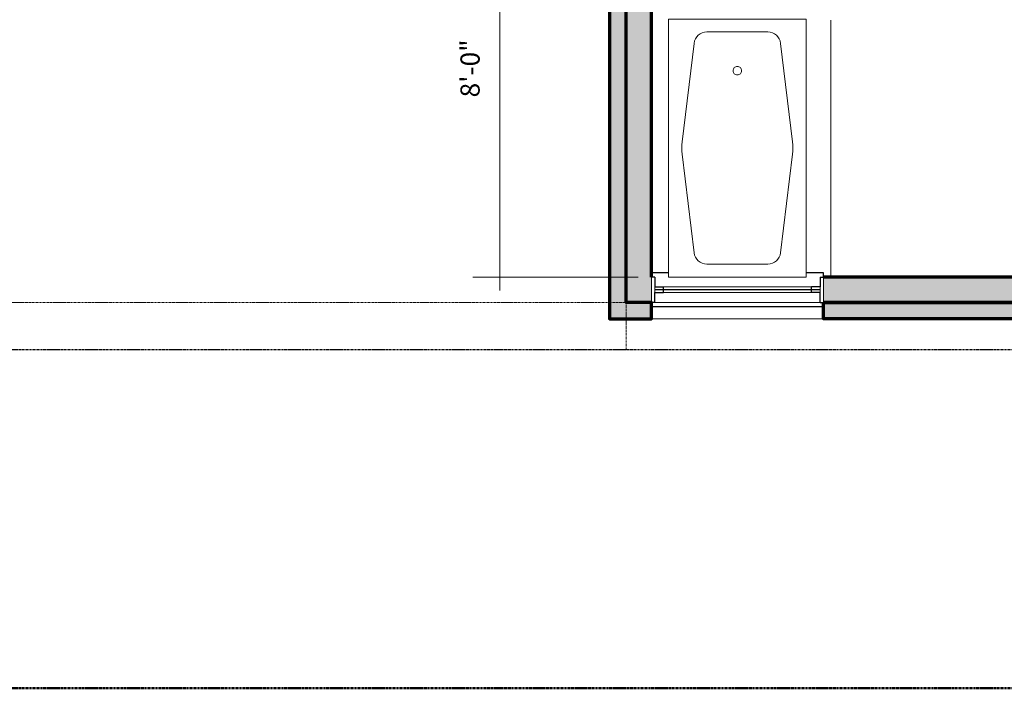
# Model space of a CAD drawing. Units: inches. Extents: x -513 to 865, y -902 to 48.
# Drawn here: x -169 to 60, y -902 to -747 of the extents above; entities that cross this region are included whole.
import ezdxf

# ---------------------------------------------------------------- set-up
doc = ezdxf.new("R2010")
doc.units = ezdxf.units.IN
doc.header["$LTSCALE"] = 0.2
doc.header["$MEASUREMENT"] = 0
doc.header["$PDMODE"] = 1
doc.header["$PDSIZE"] = -2
for name, pattern in [('STYLE_02', [0.694425, 0.48607, -0.208355]), ('STYLE_06', [1.04164, 0.625, -0.20828, 0.06943, -0.13893]), ('STYLE_08', [1.25, 0.625, -0.20828, 0.06943, -0.13893, 0.06943, -0.13893])]:
    doc.linetypes.add(name, pattern=pattern)
for name, color, linetype, lineweight in [('Dimension', 7, 'Continuous', 5), ('door_window-ext', 7, 'Continuous', 15), ('None', 7, 'Continuous', 5), ('plumbing', 7, 'Continuous', 15), ('property line', 7, 'STYLE_08', 50), ('rcp-clg', 7, 'Continuous', 15), ('setback', 7, 'STYLE_06', 30), ('struct-grid', 7, 'STYLE_06', 5), ('walls-new-ext', 7, 'Continuous', 70), ('walls-new-int', 7, 'Continuous', 50)]:
    doc.layers.add(name, color=color, linetype=linetype, lineweight=lineweight)
doc.styles.add('Arial', font='Arial')
doc.dimstyles.new('Arch-1', dxfattribs={"dimtxt": 4.47415, "dimasz": 0.088379, "dimexe": 0.125, "dimexo": 0.0625, "dimgap": 0.0625, "dimtad": 1, "dimdec": 3, "dimzin": 15, "dimdsep": 46, "dimlunit": 4, "dimtxsty": 'Arial', "dimblk": 'VW_SLASH', "dimcen": 0, "dimdle": 0.0625, "dimazin": 0, "dimtfac": 0.8, "dimtdec": 3, "dimtix": 1, "dimtmove": 0, "dimatfit": 0, "dimldrblk": 'VW_FILLEDARROW', "dimfxl": 0, "dimfrac": 2, "dimtolj": 1, "dimtzin": 15, "dimarcsym": 0})

# ---------------------------------------------------------------- blocks, each defined once
blk = doc.blocks.new('Window-8 (2D)')
at = {"layer": 'door_window-ext', "color": 0, "lineweight": 25}
for p, q in [((-19.25, 2.95), (-20, 2.95)), ((-19.25, 2.95), (-19.25, 0.69)), ((19.25, 2.95), (20, 2.95)), ((19.25, 2.95), (19.25, 0.69)), ((-19.25, 0.69), (-17.25, 0.69)), ((-19.25, 0), (19.25, 0)), ((-17.25, 0.69), (-17.25, -0.69)), ((19.25, 0.69), (17.25, 0.69)), ((17.25, 0.69), (17.25, -0.69)), ((-19.25, -0.69), (-17.25, -0.69)), ((-19.25, -2.95), (-19.25, -0.69)), ((19.25, -0.69), (17.25, -0.69)), ((19.25, -2.95), (19.25, -0.69)), ((-19.25, -2.95), (-20, -2.95)), ((19.25, -2.95), (20, -2.95))]:
    blk.add_line(p, q, dxfattribs=at)
at = {"layer": 'door_window-ext', "color": 0}
for p, q in [((-17.25, 0.69), (17.25, 0.69)), ((17.25, -0.69), (-17.25, -0.69))]:
    blk.add_line(p, q, dxfattribs=at)
at = {"layer": 'door_window-ext', "color": 0, "lineweight": 25}
for points in [[(-20, 2.95), (-20, 3.95), (20, 3.95), (20, 2.95)], [(-20, -2.95), (-20, -3.95), (20, -3.95), (20, -2.95)]]:
    blk.add_lwpolyline(points, dxfattribs=at)
at = {"layer": 'door_window-ext', "color": 0}
for points in [[(-20, 2.95), (-19.25, 2.95), (-19.25, -2.95), (-20, -2.95)], [(19.25, 2.95), (20, 2.95), (20, -2.95), (19.25, -2.95)], [(-19.25, 0.69), (-17.25, 0.69), (-17.25, -0.69), (-19.25, -0.69)], [(17.25, 0.69), (19.25, 0.69), (19.25, -0.69), (17.25, -0.69)]]:
    blk.add_lwpolyline(points, close=True, dxfattribs=at)
blk = doc.blocks.new('*D')
at = {"layer": 'Defpoints', "color": 0, "lineweight": 0}
for p in [(-0.85, 47.02), (1.8, 47.97), (1.8, 47.02), (-316.25, -143.7), (-172.16, -143.7), (-28.06, -143.7), (116.03, -143.7), (116.03, -143.7), (260.13, -143.7), (260.13, -143.7), (260.13, -143.7), (404.22, -143.7), (404.22, -143.7), (-28.06, -145.32), (116.03, -145.32), (-172.16, -148.45), (-28.06, -148.45), (-316.25, -151.57), (-172.16, -151.57), (-362.2, -204.42), (-356.3, -204.42), (404.22, -204.42), (428.24, -204.42), (-28.06, -310.4), (-44.09, -347.33), (-44.09, -347.33), (-28.06, -347.33), (-28.06, -347.33), (-166.25, -406.39), (-70.19, -406.39), (-28.06, -406.39), (9.85, -406.39), (-362.2, -412.29), (-359.42, -412.29), (-356.3, -412.29), (-22.16, -412.29), (78.12, -412.29), (110.13, -412.29), (-166.25, -431.5), (-22.16, -431.5), (78.12, -431.5), (17.84, -537.02), (70.13, -537.02), (-22.16, -550.48), (17.84, -550.48), (70.13, -550.48), (110.13, -550.48), (-362.2, -556.39), (-359.42, -556.39), (-354.33, -556.39), (-57.48, -556.39), (-22.16, -556.39), (-22.16, -609.54), (-53.74, -615.44), (-22.16, -615.44), (-22.16, -653.43), (-22.16, -662.57), (-22.16, -668.47), (38.87, -673.5), (-57.48, -710.4), (-22.16, -710.4), (-22.16, -710.4), (-22.16, -710.4), (-57.48, -806.39), (-22.16, -806.39), (-354.33, -812.29), (260.13, -816.15), (284.14, -816.15), (260.13, -835.04)]:
    blk.add_point(p, dxfattribs=at)
at = {"layer": 'Dimension', "color": 0, "linetype": 'Continuous', "lineweight": -2}
for p, q in [((-0.85, 47.97), (-0.91, 47.97)), ((-0.85, 47.08), (-0.85, 48.1)), ((1.8, 47.97), (-0.85, 47.97)), ((1.8, 47.08), (1.8, 48.1)), ((1.86, 47.97), (1.8, 47.97)), ((1.95, 47.02), (2.67, 47.02)), ((1.95, 46.11), (2.67, 46.11)), ((2.55, 47.02), (2.55, 47.08)), ((2.55, 46.11), (2.55, 47.02)), ((2.55, 46.05), (2.55, 46.11)), ((-2, 45.17), (-1.94, 45.17)), ((-1.94, 45.01), (-1.94, 45.3)), ((-1.94, 45.17), (-1.87, 45.17)), ((-1.87, 45.06), (-1.87, 45.3)), ((-1.87, 45.17), (-1.8, 45.17)), ((-1.87, 45.17), (-1.69, 45.17)), ((0.89, 44.4), (0.95, 44.4)), ((0.95, 44.91), (0.95, 44.28)), ((0.95, 44.4), (1.79, 44.4)), ((1.79, 44.91), (1.79, 44.28)), ((1.79, 44.4), (1.86, 44.4)), ((-0.85, 43.31), (-0.91, 43.31)), ((-0.85, 43.26), (-0.85, 43.44)), ((1.73, 42.62), (1.47, 42.62)), ((1.73, 42.3), (1.47, 42.3)), ((1.6, 42.68), (1.6, 42.62)), ((1.6, 42.62), (1.6, 42.3)), ((1.6, 42.3), (1.6, 42.24)), ((1.73, 40.9), (1.47, 40.9)), ((1.73, 40.43), (1.47, 40.43)), ((1.6, 40.96), (1.6, 40.9)), ((1.6, 40.9), (1.6, 40.43)), ((1.6, 40.43), (1.6, 40.37))]:
    blk.add_line(p, q, dxfattribs=at)
at = {"layer": 'Dimension', "color": 0, "linetype": 'Continuous', "lineweight": 20}
for p, q in [((-0.84, 47.97), (-0.85, 47.97)), ((1.8, 47.97), (1.8, 47.97)), ((2.55, 47.02), (2.55, 47.02)), ((2.55, 46.11), (2.55, 46.11)), ((-1.94, 45.17), (-1.94, 45.17)), ((-1.87, 45.17), (-1.86, 45.17)), ((0.95, 44.4), (0.95, 44.4)), ((1.79, 44.4), (1.8, 44.4)), ((-0.85, 43.31), (-0.85, 43.31)), ((1.6, 42.62), (1.6, 42.62)), ((1.6, 42.3), (1.6, 42.3)), ((1.6, 40.9), (1.6, 40.9)), ((1.6, 40.43), (1.6, 40.43))]:
    blk.add_line(p, q, dxfattribs=at)
at = {"layer": 'Dimension', "color": 0, "lineweight": -2}
for p, q in [((-316.25, -148.45), (-316.25, -137.45)), ((-172.16, -148.45), (-172.16, -137.45)), ((-172.16, -145.32), (-172.16, -137.45)), ((-28.06, -145.32), (-28.06, -137.45)), ((-28.06, -142.2), (-28.06, -137.45)), ((116.03, -142.2), (116.03, -137.45)), ((116.03, -140.58), (116.03, -137.45)), ((260.13, -140.58), (260.13, -137.45)), ((260.13, -140.58), (260.13, -137.45)), ((404.22, -140.58), (404.22, -137.45)), ((404.22, -201.29), (404.22, -137.45)), ((428.24, -201.29), (428.24, -137.45)), ((-319.38, -143.7), (-316.25, -143.7)), ((-316.25, -143.7), (-172.16, -143.7)), ((-175.28, -143.7), (-172.16, -143.7)), ((-172.16, -143.7), (-169.03, -143.7)), ((-172.16, -143.7), (-28.06, -143.7)), ((-31.19, -143.7), (-28.06, -143.7)), ((-28.06, -143.7), (-24.94, -143.7)), ((-28.06, -143.7), (116.03, -143.7)), ((112.91, -143.7), (116.03, -143.7)), ((116.03, -143.7), (119.16, -143.7)), ((116.03, -143.7), (260.13, -143.7)), ((257, -143.7), (260.13, -143.7)), ((260.13, -143.7), (263.25, -143.7)), ((260.13, -143.7), (404.22, -143.7)), ((401.1, -143.7), (404.22, -143.7)), ((404.22, -143.7), (407.35, -143.7)), ((404.22, -143.7), (428.24, -143.7)), ((428.24, -143.7), (431.36, -143.7)), ((-362.2, -201.29), (-362.2, -204.42)), ((-359.42, -204.42), (-368.45, -204.42)), ((-362.2, -204.42), (-362.2, -412.29)), ((-44.09, -310.4), (-44.09, -307.28)), ((-31.19, -310.4), (-50.34, -310.4)), ((-44.09, -347.33), (-44.09, -310.4)), ((-44.09, -344.21), (-44.09, -347.33)), ((-31.19, -347.33), (-50.34, -347.33)), ((-31.19, -347.33), (-50.34, -347.33)), ((-44.09, -347.33), (-44.09, -406.39)), ((-44.09, -350.46), (-44.09, -347.33)), ((-31.19, -406.39), (-50.34, -406.39)), ((-44.09, -406.39), (-44.09, -409.51)), ((-362.2, -409.17), (-362.2, -412.29)), ((-166.25, -409.51), (-166.25, -437.75)), ((-70.19, -409.51), (-70.19, -437.75)), ((9.85, -409.51), (9.85, -437.75)), ((-359.42, -412.29), (-368.45, -412.29)), ((-362.55, -412.29), (-368.45, -412.29)), ((-362.2, -412.29), (-362.2, -415.42)), ((-362.2, -412.29), (-362.2, -556.39)), ((-22.16, -415.42), (-22.16, -437.75)), ((78.12, -415.42), (78.12, -437.75)), ((110.13, -415.42), (110.13, -437.75)), ((-169.38, -431.5), (-166.25, -431.5)), ((-166.25, -431.5), (-70.19, -431.5)), ((-70.19, -431.5), (-67.06, -431.5)), ((-25.28, -431.5), (-22.16, -431.5)), ((-22.16, -431.5), (9.85, -431.5)), ((9.85, -431.5), (12.98, -431.5)), ((74.99, -431.5), (78.12, -431.5)), ((78.12, -431.5), (110.13, -431.5)), ((110.13, -431.5), (113.25, -431.5)), ((-22.16, -547.36), (-22.16, -530.77)), ((17.84, -547.36), (17.84, -530.77)), ((70.13, -547.36), (70.13, -530.77)), ((110.13, -547.36), (110.13, -530.77)), ((-22.16, -537.02), (-25.28, -537.02)), ((17.84, -537.02), (-22.16, -537.02)), ((20.97, -537.02), (17.84, -537.02)), ((67, -537.02), (70.13, -537.02)), ((70.13, -537.02), (110.13, -537.02)), ((110.13, -537.02), (113.25, -537.02)), ((-362.2, -553.26), (-362.2, -556.39)), ((-57.48, -553.26), (-57.48, -556.39)), ((-362.55, -556.39), (-368.45, -556.39)), ((-357.46, -556.39), (-368.45, -556.39)), ((-362.2, -556.39), (-362.2, -559.51)), ((-362.2, -556.39), (-362.2, -812.29)), ((-25.28, -556.39), (-63.73, -556.39)), ((-57.48, -556.39), (-57.48, -609.54)), ((-25.28, -609.54), (-63.73, -609.54)), ((-57.48, -609.54), (-57.48, -612.66)), ((-53.74, -612.32), (-53.74, -615.44)), ((-25.28, -615.44), (-59.99, -615.44)), ((-53.74, -615.44), (-53.74, -662.57)), ((-22.16, -707.28), (-22.16, -647.18)), ((38.87, -670.38), (38.87, -647.18)), ((-25.28, -653.43), (-22.16, -653.43)), ((-22.16, -653.43), (38.87, -653.43)), ((38.87, -653.43), (41.99, -653.43)), ((-25.28, -662.57), (-59.99, -662.57)), ((-53.74, -662.57), (-53.74, -665.69)), ((-57.48, -668.47), (-57.48, -665.35)), ((-25.28, -668.47), (-63.73, -668.47)), ((-57.48, -710.4), (-57.48, -668.47)), ((-57.48, -710.4), (-57.48, -707.28)), ((-25.28, -710.4), (-63.73, -710.4)), ((-25.28, -710.4), (-63.73, -710.4)), ((-57.48, -806.39), (-57.48, -710.4)), ((-57.48, -713.53), (-57.48, -710.4)), ((-25.28, -806.39), (-63.73, -806.39)), ((-57.48, -809.51), (-57.48, -806.39)), ((-357.46, -812.29), (-368.45, -812.29)), ((-362.2, -812.29), (-362.2, -815.42)), ((260.13, -819.27), (260.13, -841.29)), ((284.14, -819.27), (284.14, -841.29)), ((257, -835.04), (260.13, -835.04)), ((260.13, -835.04), (284.14, -835.04)), ((284.14, -835.04), (287.27, -835.04))]:
    blk.add_line(p, q, dxfattribs=at)
at = {"layer": 'Dimension', "color": 0, "lineweight": 20}
for p, q in [((-316.21, -143.66), (-316.3, -143.74)), ((-172.2, -143.74), (-172.11, -143.66)), ((-172.11, -143.66), (-172.2, -143.74)), ((-28.11, -143.74), (-28.02, -143.66)), ((-28.02, -143.66), (-28.11, -143.74)), ((115.99, -143.74), (116.08, -143.66)), ((116.08, -143.66), (115.99, -143.74)), ((260.08, -143.74), (260.17, -143.66)), ((260.17, -143.66), (260.08, -143.74)), ((404.18, -143.74), (404.26, -143.66)), ((404.26, -143.66), (404.18, -143.74)), ((428.19, -143.74), (428.28, -143.66)), ((-362.16, -204.46), (-362.25, -204.37)), ((-44.05, -310.45), (-44.14, -310.36)), ((-44.05, -347.37), (-44.14, -347.29)), ((-44.14, -347.29), (-44.05, -347.37)), ((-44.14, -406.34), (-44.05, -406.43)), ((-362.25, -412.25), (-362.16, -412.34)), ((-362.16, -412.34), (-362.25, -412.25)), ((-166.21, -431.45), (-166.3, -431.54)), ((-70.23, -431.54), (-70.14, -431.45)), ((-22.11, -431.45), (-22.2, -431.54)), ((9.81, -431.54), (9.89, -431.45)), ((78.16, -431.45), (78.07, -431.54)), ((110.08, -431.54), (110.17, -431.45)), ((-22.11, -536.97), (-22.2, -537.06)), ((17.8, -537.06), (17.89, -536.97)), ((70.17, -536.97), (70.08, -537.06)), ((110.08, -537.06), (110.17, -536.97)), ((-362.25, -556.34), (-362.16, -556.43)), ((-362.16, -556.43), (-362.25, -556.34)), ((-57.44, -556.43), (-57.52, -556.34)), ((-57.52, -609.49), (-57.44, -609.58)), ((-53.7, -615.49), (-53.78, -615.4)), ((-22.11, -653.38), (-22.2, -653.47)), ((38.82, -653.47), (38.91, -653.38)), ((-53.78, -662.52), (-53.7, -662.61)), ((-57.44, -668.52), (-57.52, -668.43)), ((-57.44, -710.45), (-57.52, -710.36)), ((-57.52, -710.36), (-57.44, -710.45)), ((-57.52, -806.34), (-57.44, -806.43)), ((-362.25, -812.25), (-362.16, -812.34)), ((260.17, -835), (260.08, -835.08)), ((284.1, -835.08), (284.19, -835))]:
    blk.add_line(p, q, dxfattribs=at)
at = {"color": 0, "lineweight": -2}
for points in [[(-252.14, -140.58), (-236.27, -140.58), (-236.27, -133.39), (-252.14, -133.39)], [(-108.05, -140.58), (-92.17, -140.58), (-92.17, -133.39), (-108.05, -133.39)], [(36.05, -140.58), (51.92, -140.58), (51.92, -133.39), (36.05, -133.39)], [(180.14, -140.58), (196.02, -140.58), (196.02, -133.39), (180.14, -133.39)], [(324.24, -140.58), (340.11, -140.58), (340.11, -133.39), (324.24, -133.39)], [(410.01, -140.58), (422.45, -140.58), (422.45, -133.39), (410.01, -133.39)], [(-365.33, -316.29), (-365.33, -300.42), (-372.52, -300.42), (-372.52, -316.29)], [(-47.22, -335.08), (-47.22, -322.65), (-54.41, -322.65), (-54.41, -335.08)], [(-47.22, -384.8), (-47.22, -368.92), (-54.41, -368.92), (-54.41, -384.8)], [(-124.44, -428.37), (-112, -428.37), (-112, -421.18), (-124.44, -421.18)], [(-12.37, -428.37), (0.07, -428.37), (0.07, -421.18), (-12.37, -421.18)], [(87.9, -428.37), (100.34, -428.37), (100.34, -421.18), (87.9, -421.18)], [(-365.33, -492.28), (-365.33, -476.4), (-372.52, -476.4), (-372.52, -492.28)], [(-8.38, -533.89), (4.06, -533.89), (4.06, -526.7), (-8.38, -526.7)], [(83.91, -533.89), (96.34, -533.89), (96.34, -526.7), (83.91, -526.7)], [(-60.61, -589.18), (-60.61, -576.74), (-67.79, -576.74), (-67.79, -589.18)], [(-56.87, -646.94), (-56.87, -631.07), (-64.05, -631.07), (-64.05, -646.94)], [(2.14, -650.3), (14.57, -650.3), (14.57, -643.11), (2.14, -643.11)], [(-365.33, -692.28), (-365.33, -676.4), (-372.52, -676.4), (-372.52, -692.28)], [(-60.61, -695.66), (-60.61, -683.22), (-67.79, -683.22), (-67.79, -695.66)], [(-60.61, -764.61), (-60.61, -752.17), (-67.79, -752.17), (-67.79, -764.61)], [(265.92, -831.91), (278.35, -831.91), (278.35, -824.73), (265.92, -824.73)]]:
    blk.add_wipeout(points, dxfattribs=at).dxf.layer = 'Dimension'
at = {"layer": 'Dimension', "color": 0, "char_height": 4.474, "attachment_point": 1, "line_spacing_factor": 0.966806, "style": 'Arial'}
for s, insert in [('12\'-0"', (-252.14, -134.57)), ('12\'-0"', (-108.05, -134.57)), ('12\'-0"', (36.05, -134.57)), ('12\'-0"', (180.14, -134.57)), ('12\'-0"', (324.24, -134.57)), ('2\'-0"', (410.01, -134.57)), ('8\'-0"', (-124.44, -422.36)), ('2\'-8"', (-12.37, -422.36)), ('2\'-8"', (87.9, -422.36)), ('3\'-4"', (-8.38, -527.88)), ('3\'-4"', (83.91, -527.88)), ('5\'-1"', (2.14, -644.29)), ('2\'-0"', (265.92, -825.91))]:
    blk.add_mtext(s, dxfattribs=dict(at, insert=insert))
at = {"layer": 'Dimension', "color": 0, "char_height": 4.474, "attachment_point": 1, "rotation": 90, "line_spacing_factor": 0.966806, "style": 'Arial'}
for s, insert in [('17\'-4"', (-371.34, -316.29)), ('3\'-1"', (-53.23, -335.08)), ('4\'-11"', (-53.23, -384.8)), ('12\'-0"', (-371.34, -492.28)), ('4\'-5"', (-66.61, -589.18)), ('3\'-11"', (-62.87, -646.94)), ('21\'-4"', (-371.34, -692.28)), ('3\'-6"', (-66.61, -695.66)), ('8\'-0"', (-66.61, -764.61))]:
    blk.add_mtext(s, dxfattribs=dict(at, insert=insert))
at = {"color": 0, "linetype": 'Continuous', "lineweight": -2}
for points in [[(0.32, 48.03), (0.64, 48.03), (0.64, 48.18), (0.32, 48.18)], [(2.49, 46.17), (2.49, 46.96), (2.34, 46.96), (2.34, 46.17)], [(-1.81, 45.23), (-1.69, 45.23), (-1.69, 45.38), (-1.81, 45.38)], [(1.25, 44.46), (1.5, 44.46), (1.5, 44.61), (1.25, 44.61)], [(1.54, 42.34), (1.54, 42.59), (1.4, 42.59), (1.4, 42.34)], [(1.54, 40.54), (1.54, 40.79), (1.4, 40.79), (1.4, 40.54)]]:
    blk.add_wipeout(points, dxfattribs=at).dxf.layer = 'Dimension'
at = {"layer": 'Defpoints', "color": 0, "lineweight": 0}
for p in [(1.89, 47.02), (1.89, 46.11), (2.55, 46.11), (-1.94, 45.17), (-1.94, 44.95), (-1.87, 45), (0.95, 44.98), (0.95, 44.4), (1.79, 44.98), (1.6, 42.62), (1.79, 42.62), (1.79, 42.3), (1.6, 40.9), (1.79, 40.9), (1.79, 40.43)]:
    blk.add_point(p, dxfattribs=at)
at = {"layer": 'Dimension', "color": 0, "linetype": 'Continuous', "lineweight": -2}
for p, q in [((1.95, 46.11), (2.67, 46.11)), ((2.55, 46.17), (2.55, 46.11)), ((2.55, 46.11), (2.55, 45.07)), ((-2, 45.44), (-1.94, 45.44)), ((-1.94, 45.06), (-1.94, 45.57)), ((-1.94, 45.44), (-0.98, 45.44)), ((-0.98, 45.04), (-0.98, 45.57)), ((-0.98, 45.44), (-0.92, 45.44)), ((1.07, 44.15), (1.13, 44.15)), ((1.13, 44.08), (1.13, 44.28)), ((1.95, 45.07), (2.67, 45.07)), ((1.95, 44.02), (2.67, 44.02)), ((2.55, 45.07), (2.55, 45.01)), ((2.55, 44.02), (2.55, 43.95)), ((1.83, 41.05), (1.89, 41.05)), ((1.89, 40.96), (1.89, 41.18)), ((1.89, 41.05), (2.29, 41.05)), ((2.29, 40.49), (2.29, 41.18)), ((2.29, 41.05), (2.35, 41.05))]:
    blk.add_line(p, q, dxfattribs=at)
at = {"layer": 'Dimension', "color": 0, "linetype": 'Continuous', "lineweight": 20}
for p, q in [((2.55, 46.11), (2.55, 46.11)), ((-1.94, 45.44), (-1.94, 45.44)), ((-0.98, 45.44), (-0.98, 45.44)), ((1.13, 44.15), (1.13, 44.15)), ((2.55, 45.07), (2.55, 45.07)), ((2.55, 44.02), (2.55, 44.02)), ((1.89, 41.05), (1.89, 41.05)), ((2.29, 41.05), (2.29, 41.05))]:
    blk.add_line(p, q, dxfattribs=at)
at = {"layer": 'Dimension', "color": 0, "char_height": 0.0895, "attachment_point": 1, "line_spacing_factor": 0.964936, "style": 'Arial'}
for s, insert in [('11\'-0"', (0.32, 48.15)), ('4"', (-1.81, 45.35)), ('3\'-6"', (1.25, 44.58))]:
    blk.add_mtext(s, dxfattribs=dict(at, insert=insert))
at = {"layer": 'Dimension', "color": 0, "char_height": 0.0895, "attachment_point": 1, "rotation": 90, "line_spacing_factor": 0.964936, "style": 'Arial'}
for s, insert in [('3\'-9 1/2" V.I.F.', (2.37, 46.17)), ('1\'-4"', (1.42, 42.34)), ('2\'-0"', (1.42, 40.54))]:
    blk.add_mtext(s, dxfattribs=dict(at, insert=insert))
at = {"color": 0, "linetype": 'Continuous', "lineweight": -2}
for points in [[(-1.59, 45.5), (-1.34, 45.5), (-1.34, 45.65), (-1.59, 45.65)], [(2.49, 45.47), (2.49, 45.72), (2.34, 45.72), (2.34, 45.47)], [(1.97, 41.11), (2.22, 41.11), (2.22, 41.26), (1.97, 41.26)]]:
    blk.add_wipeout(points, dxfattribs=at).dxf.layer = 'Dimension'
at = {"layer": 'Defpoints', "color": 0, "lineweight": 0}
for p in [(1.89, 46.11), (2.55, 46.11), (-1.94, 45.44), (-1.94, 45), (-0.98, 44.98), (1.89, 45.07), (1.89, 41.05), (1.89, 40.9), (2.29, 40.43)]:
    blk.add_point(p, dxfattribs=at)
at = {"layer": 'Dimension', "color": 0, "linetype": 'Continuous', "lineweight": -2}
for p, q in [((-0.95, 45.44), (-0.88, 45.44)), ((-0.88, 45.04), (-0.88, 45.57)), ((-0.88, 45.44), (-0.52, 45.44)), ((-0.52, 45), (-0.52, 45.57)), ((-0.52, 45.44), (-0.46, 45.44)), ((1.95, 45.07), (2.67, 45.07)), ((2.55, 45.14), (2.55, 45.07)), ((2.55, 45.07), (2.55, 44.02))]:
    blk.add_line(p, q, dxfattribs=at)
at = {"layer": 'Dimension', "color": 0, "linetype": 'Continuous', "lineweight": 20}
for p, q in [((-0.88, 45.44), (-0.88, 45.44)), ((-0.52, 45.44), (-0.52, 45.44)), ((2.55, 45.07), (2.55, 45.07))]:
    blk.add_line(p, q, dxfattribs=at)
at = {"layer": 'Dimension', "color": 0, "char_height": 0.0895, "attachment_point": 1, "line_spacing_factor": 0.964936, "style": 'Arial'}
for s, insert in [('4\'-0"', (-1.59, 45.62)), ('1\'-8"', (1.97, 41.23))]:
    blk.add_mtext(s, dxfattribs=dict(at, insert=insert))
at = {"layer": 'Dimension', "color": 0, "insert": (2.37, 45.47), "char_height": 0.0895, "attachment_point": 1, "rotation": 90, "line_spacing_factor": 0.964936, "style": 'Arial'}
blk.add_mtext('4\'-4"', dxfattribs=at)
at = {"color": 0, "linetype": 'Continuous', "lineweight": -2}
for points in [[(-0.83, 45.5), (-0.58, 45.5), (-0.58, 45.65), (-0.83, 45.65)], [(2.49, 44.42), (2.49, 44.67), (2.34, 44.67), (2.34, 44.42)]]:
    blk.add_wipeout(points, dxfattribs=at).dxf.layer = 'Dimension'
at = {"layer": 'Defpoints', "color": 0, "lineweight": 0}
for p in [(-0.88, 45.44), (-0.88, 44.98), (-0.52, 44.94), (1.89, 45.07), (1.89, 44.02), (2.55, 45.07)]:
    blk.add_point(p, dxfattribs=at)
at = {"layer": 'Dimension', "color": 0, "linetype": 'Continuous', "lineweight": -2}
for p, q in [((-0.59, 45.44), (-0.52, 45.44)), ((-0.52, 45), (-0.52, 45.57)), ((1.13, 44.15), (1.79, 44.15)), ((1.79, 44.08), (1.79, 44.28)), ((1.79, 44.15), (1.85, 44.15))]:
    blk.add_line(p, q, dxfattribs=at)
at = {"layer": 'Dimension', "color": 0, "linetype": 'Continuous', "lineweight": 20}
for p, q in [((-0.52, 45.44), (-0.52, 45.44)), ((1.79, 44.15), (1.79, 44.15))]:
    blk.add_line(p, q, dxfattribs=at)
at = {"layer": 'Dimension', "color": 0, "insert": (-0.83, 45.62), "char_height": 0.0895, "attachment_point": 1, "line_spacing_factor": 0.964936, "style": 'Arial'}
blk.add_mtext('1\'-6"', dxfattribs=at)
at = {"layer": 'Dimension', "color": 0, "insert": (2.37, 44.42), "char_height": 0.0895, "attachment_point": 1, "rotation": 90, "line_spacing_factor": 0.964936, "style": 'Arial'}
blk.add_mtext('4\'-5"', dxfattribs=at)
at = {"color": 0, "linetype": 'Continuous', "lineweight": -2}
blk.add_wipeout([(1.34, 44.21), (1.59, 44.21), (1.59, 44.36), (1.34, 44.36)], dxfattribs=at).dxf.layer = 'Dimension'
at = {"layer": 'Defpoints', "color": 0, "lineweight": 0}
for p in [(1.13, 44.15), (1.13, 44.02), (1.79, 44.02)]:
    blk.add_point(p, dxfattribs=at)
at = {"layer": 'Dimension', "color": 0, "linetype": 'Continuous', "lineweight": -2}
for p, q in [((1.01, 44.98), (1.33, 44.98)), ((1.02, 44.22), (1.33, 44.22)), ((1.21, 44.98), (1.21, 45.04)), ((1.21, 44.22), (1.21, 44.98)), ((1.21, 44.16), (1.21, 44.22)), ((0.53, 43.31), (0.59, 43.31)), ((0.59, 43.31), (1.79, 43.31)), ((1.79, 43.31), (1.86, 43.31))]:
    blk.add_line(p, q, dxfattribs=at)
at = {"layer": 'Dimension', "color": 0, "linetype": 'Continuous', "lineweight": 20}
for p, q in [((1.21, 44.98), (1.21, 44.98)), ((1.21, 44.22), (1.21, 44.22)), ((0.59, 43.31), (0.59, 43.31)), ((1.79, 43.31), (1.8, 43.31))]:
    blk.add_line(p, q, dxfattribs=at)
at = {"layer": 'Dimension', "color": 0, "insert": (1.34, 44.33), "char_height": 0.0895, "attachment_point": 1, "line_spacing_factor": 0.964936, "style": 'Arial'}
blk.add_mtext('2\'-9"', dxfattribs=at)
at = {"color": 0, "linetype": 'Continuous', "lineweight": -2}
blk.add_wipeout([(1.15, 44.47), (1.15, 44.72), (1, 44.72), (1, 44.47)], dxfattribs=at).dxf.layer = 'Dimension'
at = {"layer": 'Defpoints', "color": 0, "lineweight": 0}
for p in [(0.95, 44.98), (0.95, 44.22), (1.21, 44.22)]:
    blk.add_point(p, dxfattribs=at)
at = {"layer": 'Dimension', "color": 0, "linetype": 'Continuous', "lineweight": -2}
for p, q in [((-0.52, 45.44), (0.08, 45.44)), ((0.08, 45.01), (0.08, 45.57)), ((0.08, 45.44), (0.14, 45.44)), ((1.14, 45.46), (1.14, 45.39)), ((1.14, 45.39), (1.14, 45.07)), ((1.14, 45.07), (1.14, 45.01)), ((0.59, 43.26), (0.59, 43.44)), ((1.79, 43.26), (1.79, 43.44))]:
    blk.add_line(p, q, dxfattribs=at)
at = {"layer": 'Dimension', "color": 0, "linetype": 'Continuous', "lineweight": 20}
for p, q in [((0.08, 45.44), (0.08, 45.44)), ((1.14, 45.39), (1.14, 45.39)), ((1.14, 45.07), (1.14, 45.07))]:
    blk.add_line(p, q, dxfattribs=at)
at = {"layer": 'Dimension', "color": 0, "insert": (1.03, 44.47), "char_height": 0.0895, "attachment_point": 1, "rotation": 90, "line_spacing_factor": 0.964936, "style": 'Arial'}
blk.add_mtext('3\'-2"', dxfattribs=at)
at = {"color": 0, "linetype": 'Continuous', "lineweight": -2}
for points in [[(-0.35, 45.5), (-0.1, 45.5), (-0.1, 45.65), (-0.35, 45.65)], [(1.07, 43.37), (1.32, 43.37), (1.32, 43.52), (1.07, 43.52)]]:
    blk.add_wipeout(points, dxfattribs=at).dxf.layer = 'Dimension'
at = {"layer": 'Defpoints', "color": 0, "lineweight": 0}
for p in [(-0.52, 45.44), (-0.52, 44.94), (0.08, 44.95), (0.59, 43.31), (0.59, 43.2), (1.79, 43.2)]:
    blk.add_point(p, dxfattribs=at)
at = {"layer": 'Dimension', "color": 0, "linetype": 'Continuous', "lineweight": -2}
for p, q in [((-0.91, 46.35), (-0.85, 46.35)), ((-0.85, 46.27), (-0.85, 46.47)), ((-0.85, 46.35), (-0.48, 46.35)), ((-0.48, 46.27), (-0.48, 46.47)), ((-0.48, 46.35), (-0.42, 46.35)), ((-0.82, 44.98), (-0.51, 44.98)), ((-0.63, 45.04), (-0.63, 44.98)), ((1.66, 45.39), (1.01, 45.39)), ((1.66, 45.07), (1.01, 45.07)), ((0.59, 43.31), (-0.85, 43.31)), ((0.59, 43.26), (0.59, 43.44)), ((0.65, 43.31), (0.59, 43.31))]:
    blk.add_line(p, q, dxfattribs=at)
at = {"layer": 'Dimension', "color": 0, "linetype": 'Continuous', "lineweight": 20}
for p, q in [((-0.84, 46.35), (-0.85, 46.35)), ((-0.48, 46.35), (-0.48, 46.35)), ((-0.63, 44.98), (-0.63, 44.98)), ((0.59, 43.31), (0.59, 43.31))]:
    blk.add_line(p, q, dxfattribs=at)
at = {"layer": 'Dimension', "color": 0, "char_height": 0.0895, "attachment_point": 1, "line_spacing_factor": 0.964936, "style": 'Arial'}
for s, insert in [('2\'-6"', (-0.35, 45.62)), ('5\'-0"', (1.07, 43.49))]:
    blk.add_mtext(s, dxfattribs=dict(at, insert=insert))
at = {"color": 0, "linetype": 'Continuous', "lineweight": -2}
for points in [[(-0.79, 46.41), (-0.54, 46.41), (-0.54, 46.55), (-0.79, 46.55)], [(1.08, 45.11), (1.08, 45.36), (0.94, 45.36), (0.94, 45.11)], [(-0.25, 43.37), (0, 43.37), (0, 43.52), (-0.25, 43.52)]]:
    blk.add_wipeout(points, dxfattribs=at).dxf.layer = 'Dimension'
at = {"layer": 'Defpoints', "color": 0, "lineweight": 0}
for p in [(-0.85, 46.35), (-0.85, 46.21), (-0.48, 46.21), (1.14, 45.39), (1.73, 45.39), (1.73, 45.07), (-0.85, 43.2), (0.59, 43.31), (0.59, 43.2)]:
    blk.add_point(p, dxfattribs=at)
at = {"layer": 'Dimension', "color": 0, "linetype": 'Continuous', "lineweight": -2}
for p, q in [((1.66, 46.11), (1.01, 46.11)), ((1.14, 46.11), (1.14, 46.17)), ((1.14, 45.39), (1.14, 46.11)), ((-0.82, 44.18), (-0.51, 44.18)), ((-0.63, 44.98), (-0.63, 44.18)), ((-0.63, 44.18), (-0.63, 44.11)), ((1.66, 45.39), (1.01, 45.39)), ((1.14, 45.33), (1.14, 45.39))]:
    blk.add_line(p, q, dxfattribs=at)
at = {"layer": 'Dimension', "color": 0, "linetype": 'Continuous', "lineweight": 20}
for p, q in [((1.14, 46.11), (1.14, 46.11)), ((-0.63, 44.18), (-0.63, 44.18)), ((1.14, 45.39), (1.14, 45.39))]:
    blk.add_line(p, q, dxfattribs=at)
at = {"layer": 'Dimension', "color": 0, "char_height": 0.0895, "attachment_point": 1, "line_spacing_factor": 0.964936, "style": 'Arial'}
for s, insert in [('1\'-6"', (-0.79, 46.53)), ('6\'-0"', (-0.25, 43.49))]:
    blk.add_mtext(s, dxfattribs=dict(at, insert=insert))
at = {"layer": 'Dimension', "color": 0, "insert": (0.96, 45.11), "char_height": 0.0895, "attachment_point": 1, "rotation": 90, "line_spacing_factor": 0.964936, "style": 'Arial'}
blk.add_mtext('1\'-4"', dxfattribs=at)
at = {"color": 0, "linetype": 'Continuous', "lineweight": -2}
for points in [[(1.08, 45.63), (1.08, 45.88), (0.94, 45.88), (0.94, 45.63)], [(-0.69, 44.45), (-0.69, 44.7), (-0.83, 44.7), (-0.83, 44.45)]]:
    blk.add_wipeout(points, dxfattribs=at).dxf.layer = 'Dimension'
at = {"layer": 'Defpoints', "color": 0, "lineweight": 0}
for p in [(1.73, 46.11), (-0.88, 44.98), (-0.88, 44.18), (-0.63, 44.98), (1.14, 45.39), (1.73, 45.39)]:
    blk.add_point(p, dxfattribs=at)
at = {"layer": 'Dimension', "color": 0, "linetype": 'Continuous', "lineweight": -2}
for p, q in [((1.35, 46.35), (1.29, 46.35)), ((1.35, 46.27), (1.35, 46.47)), ((1.68, 46.35), (1.35, 46.35)), ((1.68, 46.27), (1.68, 46.47)), ((1.74, 46.35), (1.68, 46.35))]:
    blk.add_line(p, q, dxfattribs=at)
at = {"layer": 'Dimension', "color": 0, "linetype": 'Continuous', "lineweight": 20}
for p, q in [((1.35, 46.35), (1.35, 46.35)), ((1.68, 46.35), (1.68, 46.35))]:
    blk.add_line(p, q, dxfattribs=at)
at = {"layer": 'Dimension', "color": 0, "char_height": 0.0895, "attachment_point": 1, "rotation": 90, "line_spacing_factor": 0.964936, "style": 'Arial'}
for s, insert in [('3\'-0"', (0.96, 45.63)), ('3\'-4"', (-0.81, 44.45))]:
    blk.add_mtext(s, dxfattribs=dict(at, insert=insert))
at = {"color": 0, "linetype": 'Continuous', "lineweight": -2}
blk.add_wipeout([(1.39, 46.41), (1.64, 46.41), (1.64, 46.55), (1.39, 46.55)], dxfattribs=at).dxf.layer = 'Dimension'
at = {"layer": 'Defpoints', "color": 0, "lineweight": 0}
for p in [(1.35, 46.21), (1.68, 46.35), (1.68, 46.21)]:
    blk.add_point(p, dxfattribs=at)
at = {"layer": 'Dimension', "color": 0, "insert": (1.39, 46.53), "char_height": 0.0895, "attachment_point": 1, "line_spacing_factor": 0.964936, "style": 'Arial'}
blk.add_mtext('1\'-6"', dxfattribs=at)
blk = doc.blocks.new('VW_FILLEDARROW')
at = {"color": 0, "lineweight": -2}
blk.add_solid([(0, 0), (-1.4, -0.4), (-1.4, 0.4)], dxfattribs=at)
blk = doc.blocks.new('VW_SLASH')
at = {"color": 0, "linetype": 'ByBlock', "lineweight": -2}
blk.add_line((0, 0), (-1, 0), dxfattribs=at)
at = {"color": 0, "linetype": 'ByBlock', "lineweight": 20}
blk.add_line((-0.5, -0.5), (0.5, 0.5), dxfattribs=at)
blk = doc.blocks.new('Bath-Shower (2D)')
at = {"color": 0, "linetype": 'Continuous', "lineweight": 5}
blk.add_wipeout([(0, 0), (60, 0), (60, -32), (0, -32)], dxfattribs=at).dxf.layer = 'None'
at = {"layer": 'None', "color": 0, "linetype": 'Continuous', "lineweight": 5}
blk.add_lwpolyline([(0, 0), (60, 0), (60, -32), (0, -32)], close=True, dxfattribs=at)
at = {"layer": 'None', "color": 0, "linetype": 'Continuous', "lineweight": 9, "flags": 128}
blk.add_lwpolyline([(3, -8.91, -0.379546), (5.64, -5.93), (28.57, -3.17, -0.059969), (31.43, -3.17), (54.36, -5.93, -0.379546), (57, -8.91), (57, -23.09, -0.379546), (54.36, -26.07), (31.43, -28.83, -0.059969), (28.57, -28.83), (5.64, -26.07, -0.379546), (3, -23.09)], format="xyb", close=True, dxfattribs=at)
at = {"color": 0, "linetype": 'Continuous', "lineweight": 9}
blk.add_wipeout([(12, -17), (11.29, -16.71), (11, -16), (11.29, -15.29), (12, -15), (12.71, -15.29), (13, -16), (12.71, -16.71)], dxfattribs=at).dxf.layer = 'None'
at = {"layer": 'None', "color": 0, "linetype": 'Continuous', "lineweight": 9, "flags": 128}
blk.add_lwpolyline([(11, -16, -0.414214), (12, -15, -0.414214), (13, -16, -0.414214), (12, -17, -0.414214)], format="xyb", close=True, dxfattribs=at)
blk = doc.blocks.new('Tub 32x60 hex (2D)')
at = {"layer": 'None', "color": 0}
blk.add_blockref('Bath-Shower (2D)', (0, 0), dxfattribs=at)
blk = doc.blocks.new('Group-7')
at = {"layer": 'plumbing', "color": 0, "rotation": -90}
blk.add_blockref('Tub 32x60 hex (2D)', (13.84, -746.4), dxfattribs=at)
blk = doc.blocks.new('Design Layer-1 (2D)')
at = {"layer": 'walls-new-ext', "linetype": 'Continuous', "lineweight": 0}
for points in [[(-28.06, -521.35), (-31.92, -521.35), (-31.92, -816.15), (-22.13, -816.15), (-22.13, -812.29), (-28.06, -812.29)], [(17.93, -812.29), (69.06, -812.29), (69.06, -816.15), (17.93, -816.15)]]:
    blk.add_hatch(color=7, dxfattribs=at).paths.add_polyline_path(points)
at = {"layer": 'plumbing', "color": 0}
blk.add_line((19.59, -746.68), (19.59, -806.39), dxfattribs=at)
at = {"layer": 'property line', "color": 0, "linetype": 'STYLE_06'}
blk.add_line((864.85, -902.06), (-513.1, -902.06), dxfattribs=at)
at = {"layer": 'rcp-clg', "color": 0, "linetype": 'STYLE_02', "lineweight": 5}
for p, q in [((-28.06, -556.39), (-28.06, -812.29)), ((-28.06, -812.29), (283.75, -812.29))]:
    blk.add_line(p, q, dxfattribs=at)
for points in [[(427.84, -210.32), (427.84, -435.91), (139.65, -435.91), (139.65, -556.39), (116.03, -556.39), (116.03, -609.54), (283.75, -609.54), (283.75, -812.29), (-28.06, -812.29), (-28.06, -556.39), (-51.69, -556.39), (-51.69, -435.91), (-166.25, -435.91), (-166.25, -210.32)], [(-166.25, -210.32), (-166.25, -435.91), (-51.69, -435.91), (-51.69, -556.39), (-28.06, -556.39), (-28.06, -812.29), (283.75, -812.29), (283.75, -609.54), (116.03, -609.54), (116.03, -556.39), (139.65, -556.39), (139.65, -435.91), (427.84, -435.91), (427.84, -210.32)]]:
    blk.add_lwpolyline(points, close=True, dxfattribs=at)
at = {"layer": 'setback', "color": 0, "linetype": 'STYLE_06'}
blk.add_line((864.85, -823.31), (-513.1, -823.31), dxfattribs=at)
at = {"layer": 'struct-grid', "color": 0, "linetype": 'STYLE_06'}
blk.add_line((484.25, -812.29), (-391.73, -812.29), dxfattribs=at)
at = {"layer": 'walls-new-ext', "color": 0}
for p, q in [((-28.06, -812.29), (-28.06, -521.84)), ((-22.16, -806.39), (-22.16, -722.33)), ((-22.13, -806.39), (-22.16, -806.39)), ((69.06, -806.39), (17.87, -806.39)), ((-22.13, -812.29), (-28.06, -812.29)), ((69.06, -812.29), (17.87, -812.29))]:
    blk.add_line(p, q, dxfattribs=at)
for points in [[(-28.06, -521.35), (-31.92, -521.35), (-31.92, -816.15), (-22.13, -816.15), (-22.13, -812.29), (-28.06, -812.29)], [(17.93, -812.29), (69.06, -812.29), (69.06, -816.15), (17.93, -816.15)]]:
    blk.add_lwpolyline(points, close=True, dxfattribs=at)
at = {"layer": 'walls-new-ext', "color": 7}
for points in [[(-22.16, -806.39), (-28.06, -812.29), (-22.16, -521.84), (-28.06, -521.84)], [(-22.13, -806.39), (-22.13, -812.29), (-22.16, -806.39), (-28.06, -812.29)], [(69.06, -806.39), (69.06, -812.29), (17.87, -806.39), (17.87, -812.29)]]:
    blk.add_solid(points, dxfattribs=at)
at = {"layer": 'walls-new-int', "color": 0, "linetype": 'STYLE_06', "lineweight": 15}
blk.add_line((-28.06, -82.68), (-28.06, -823.31), dxfattribs=at)
at = {"layer": 'door_window-ext', "color": 0, "rotation": 180}
blk.add_blockref('Window-8 (2D)', (-2.13, -809.34), dxfattribs=at)
at = {"layer": 'Dimension', "color": 0}
dim = blk.add_linear_dim(base=(-362.2, -204.42), p1=(-356.3, -412.29), p2=(-356.3, -204.42), angle=90, dimstyle='Arch-1', override={"dimtxt": 4.47415, "dimgap": 3.125, "dimdec": 1, "dimpost": '<>', "dimtxsty": 'Arial', "dimtmove": 2}, dxfattribs=at)
dim.commit()
dim.dimension.update_dxf_attribs({"geometry": '*D', "text_midpoint": (-362.2, -308.35)})
dim = blk.add_linear_dim(base=(-362.2, -412.29), p1=(-359.42, -556.39), p2=(-359.42, -412.29), angle=90, dimstyle='Arch-1', override={"dimtxt": 4.47415, "dimgap": 3.125, "dimdec": 1, "dimpost": '<>', "dimtxsty": 'Arial', "dimtmove": 2}, dxfattribs=at)
dim.commit()
dim.dimension.update_dxf_attribs({"geometry": '*D', "text_midpoint": (-362.2, -484.34)})
dim = blk.add_linear_dim(base=(-362.2, -556.39), p1=(-354.33, -812.29), p2=(-354.33, -556.39), angle=90, dimstyle='Arch-1', override={"dimtxt": 4.47415, "dimgap": 3.125, "dimdec": 1, "dimpost": '<>', "dimtxsty": 'Arial', "dimtmove": 2}, dxfattribs=at)
dim.commit()
dim.dimension.update_dxf_attribs({"geometry": '*D', "text_midpoint": (-362.2, -684.34)})
dim = blk.add_linear_dim(base=(-316.25, -143.7), p1=(-172.16, -151.57), p2=(-316.25, -151.57), dimstyle='Arch-1', override={"dimtxt": 4.47415, "dimgap": 3.125, "dimdec": 1, "dimpost": '<>', "dimtxsty": 'Arial', "dimtmove": 2}, dxfattribs=at)
dim.commit()
dim.dimension.update_dxf_attribs({"geometry": '*D', "text_midpoint": (-244.2, -143.7)})
dim = blk.add_linear_dim(base=(-172.16, -143.7), p1=(-28.06, -148.45), p2=(-172.16, -148.45), dimstyle='Arch-1', override={"dimtxt": 4.47415, "dimgap": 3.125, "dimdec": 1, "dimpost": '<>', "dimtxsty": 'Arial', "dimtmove": 2}, dxfattribs=at)
dim.commit()
dim.dimension.update_dxf_attribs({"geometry": '*D', "text_midpoint": (-100.11, -143.7)})
dim = blk.add_linear_dim(base=(-28.06, -143.7), p1=(116.03, -145.32), p2=(-28.06, -145.32), dimstyle='Arch-1', override={"dimtxt": 4.47415, "dimgap": 3.125, "dimdec": 1, "dimpost": '<>', "dimtxsty": 'Arial', "dimtmove": 2}, dxfattribs=at)
dim.commit()
dim.dimension.update_dxf_attribs({"geometry": '*D', "text_midpoint": (43.98, -143.7)})
dim = blk.add_linear_dim(base=(116.03, -143.7), p1=(260.13, -143.7), p2=(116.03, -143.7), dimstyle='Arch-1', override={"dimtxt": 4.47415, "dimgap": 3.125, "dimdec": 1, "dimpost": '<>', "dimtxsty": 'Arial', "dimtmove": 2}, dxfattribs=at)
dim.commit()
dim.dimension.update_dxf_attribs({"geometry": '*D', "text_midpoint": (188.08, -143.7)})
dim = blk.add_linear_dim(base=(260.13, -143.7), p1=(404.22, -143.7), p2=(260.13, -143.7), dimstyle='Arch-1', override={"dimtxt": 4.47415, "dimgap": 3.125, "dimdec": 1, "dimpost": '<>', "dimtxsty": 'Arial', "dimtmove": 2}, dxfattribs=at)
dim.commit()
dim.dimension.update_dxf_attribs({"geometry": '*D', "text_midpoint": (332.17, -143.7)})
dim = blk.add_linear_dim(base=(-44.09, -347.33), p1=(-28.06, -406.39), p2=(-28.06, -347.33), angle=90, dimstyle='Arch-1', override={"dimtxt": 4.47415, "dimgap": 3.125, "dimdec": 1, "dimpost": '<>', "dimtxsty": 'Arial', "dimtmove": 2}, dxfattribs=at)
dim.commit()
dim.dimension.update_dxf_attribs({"geometry": '*D', "text_midpoint": (-44.09, -376.86)})
dim = blk.add_linear_dim(base=(-44.09, -347.33), p1=(-28.06, -310.4), p2=(-28.06, -347.33), angle=90, dimstyle='Arch-1', override={"dimtxt": 4.47415, "dimgap": 3.125, "dimdec": 1, "dimpost": '<>', "dimtxsty": 'Arial', "dimtmove": 2}, dxfattribs=at)
dim.commit()
dim.dimension.update_dxf_attribs({"geometry": '*D', "text_midpoint": (-44.09, -328.87)})
dim = blk.add_linear_dim(base=(-166.25, -431.5), p1=(-70.19, -406.39), p2=(-166.25, -406.39), dimstyle='Arch-1', override={"dimtxt": 4.47415, "dimgap": 3.125, "dimdec": 1, "dimpost": '<>', "dimtxsty": 'Arial', "dimtmove": 2}, dxfattribs=at)
dim.commit()
dim.dimension.update_dxf_attribs({"geometry": '*D', "text_midpoint": (-118.22, -431.5)})
dim = blk.add_linear_dim(base=(-22.16, -431.5), p1=(9.85, -406.39), p2=(-22.16, -412.29), dimstyle='Arch-1', override={"dimtxt": 4.47415, "dimgap": 3.125, "dimdec": 1, "dimpost": '<>', "dimtxsty": 'Arial', "dimtmove": 2}, dxfattribs=at)
dim.commit()
dim.dimension.update_dxf_attribs({"geometry": '*D', "text_midpoint": (-6.15, -431.5)})
dim = blk.add_linear_dim(base=(78.12, -431.5), p1=(110.13, -412.29), p2=(78.12, -412.29), dimstyle='Arch-1', override={"dimtxt": 4.47415, "dimgap": 3.125, "dimdec": 1, "dimpost": '<>', "dimtxsty": 'Arial', "dimtmove": 2}, dxfattribs=at)
dim.commit()
dim.dimension.update_dxf_attribs({"geometry": '*D', "text_midpoint": (94.12, -431.5)})
dim = blk.add_linear_dim(base=(17.84, -537.02), p1=(-22.16, -550.48), p2=(17.84, -550.48), dimstyle='Arch-1', override={"dimtxt": 4.47415, "dimgap": 3.125, "dimdec": 1, "dimpost": '<>', "dimtxsty": 'Arial', "dimtmove": 2}, dxfattribs=at)
dim.commit()
dim.dimension.update_dxf_attribs({"geometry": '*D', "text_midpoint": (-2.16, -537.02)})
dim = blk.add_linear_dim(base=(70.13, -537.02), p1=(110.13, -550.48), p2=(70.13, -550.48), dimstyle='Arch-1', override={"dimtxt": 4.47415, "dimgap": 3.125, "dimdec": 1, "dimpost": '<>', "dimtxsty": 'Arial', "dimtmove": 2}, dxfattribs=at)
dim.commit()
dim.dimension.update_dxf_attribs({"geometry": '*D', "text_midpoint": (90.13, -537.02)})
dim = blk.add_linear_dim(base=(-57.48, -806.39), p1=(-22.16, -710.4), p2=(-22.16, -806.39), angle=90, dimstyle='Arch-1', override={"dimtxt": 4.47415, "dimgap": 3.125, "dimdec": 1, "dimpost": '<>', "dimtxsty": 'Arial', "dimtmove": 2}, dxfattribs=at)
dim.commit()
dim.dimension.update_dxf_attribs({"geometry": '*D', "text_midpoint": (-57.48, -758.39)})
dim = blk.add_linear_dim(base=(-57.48, -710.4), p1=(-22.16, -668.47), p2=(-22.16, -710.4), angle=90, dimstyle='Arch-1', override={"dimtxt": 4.47415, "dimgap": 3.125, "dimdec": 1, "dimpost": '<>', "dimtxsty": 'Arial', "dimtmove": 2}, dxfattribs=at)
dim.commit()
dim.dimension.update_dxf_attribs({"geometry": '*D', "text_midpoint": (-57.48, -689.44)})
dim = blk.add_linear_dim(base=(-57.4803, -556.3858), p1=(-22.1575, -609.5354), p2=(-22.1575, -556.3858), angle=90, dimstyle='Arch-1', override={"dimtxt": 4.47415, "dimgap": 3.125, "dimdec": 1, "dimpost": '<>', "dimtxsty": 'Arial', "dimtmove": 2}, dxfattribs=at)
dim.commit()
dim.dimension.update_dxf_attribs({"geometry": '*D', "text_midpoint": (-57.4803, -582.9606)})
dim = blk.add_linear_dim(base=(-22.16, -653.43), p1=(38.87, -673.5), p2=(-22.16, -710.4), dimstyle='Arch-1', override={"dimtxt": 4.47415, "dimgap": 3.125, "dimdec": 1, "dimpost": '<>', "dimtxsty": 'Arial', "dimtmove": 2}, dxfattribs=at)
dim.commit()
dim.dimension.update_dxf_attribs({"geometry": '*D', "text_midpoint": (8.35, -653.43)})
dim = blk.add_linear_dim(base=(404.22, -143.7), p1=(428.24, -204.42), p2=(404.22, -204.42), dimstyle='Arch-1', override={"dimtxt": 4.47415, "dimgap": 3.125, "dimdec": 1, "dimpost": '<>', "dimtxsty": 'Arial', "dimtmove": 2}, dxfattribs=at)
dim.commit()
dim.dimension.update_dxf_attribs({"geometry": '*D', "text_midpoint": (416.23, -143.7)})
dim = blk.add_linear_dim(base=(260.13, -835.04), p1=(284.14, -816.15), p2=(260.13, -816.15), dimstyle='Arch-1', override={"dimtxt": 4.47415, "dimgap": 3.125, "dimdec": 1, "dimpost": '<>', "dimtxsty": 'Arial', "dimtmove": 2}, dxfattribs=at)
dim.commit()
dim.dimension.update_dxf_attribs({"geometry": '*D', "text_midpoint": (272.13, -835.04)})
at = {"layer": 'walls-new-ext', "color": 0}
blk.add_blockref('Group-7', (0, 0), dxfattribs=at)
at = {"layer": 'Dimension', "color": 0}
dim = blk.add_linear_dim(base=(-53.74, -615.44), p1=(-22.16, -662.57), p2=(-22.16, -615.44), angle=90, dimstyle='Arch-1', override={"dimtxt": 4.47415, "dimgap": 3.125, "dimdec": 1, "dimpost": '<>', "dimtxsty": 'Arial', "dimtmove": 2}, dxfattribs=at)
dim.commit()
dim.dimension.update_dxf_attribs({"geometry": '*D', "text_midpoint": (-53.74, -639)})
at = {"layer": 'walls-new-ext', "color": 0, "lineweight": 15}
blk.add_line((-22.13, -816.15), (17.93, -816.15), dxfattribs=at)

msp = doc.modelspace()

# ---------------------------------------------------------------- block references
at = {"layer": 'None'}
msp.add_blockref('Design Layer-1 (2D)', (0, 0), dxfattribs=at)

doc.saveas('drawing.dxf')
